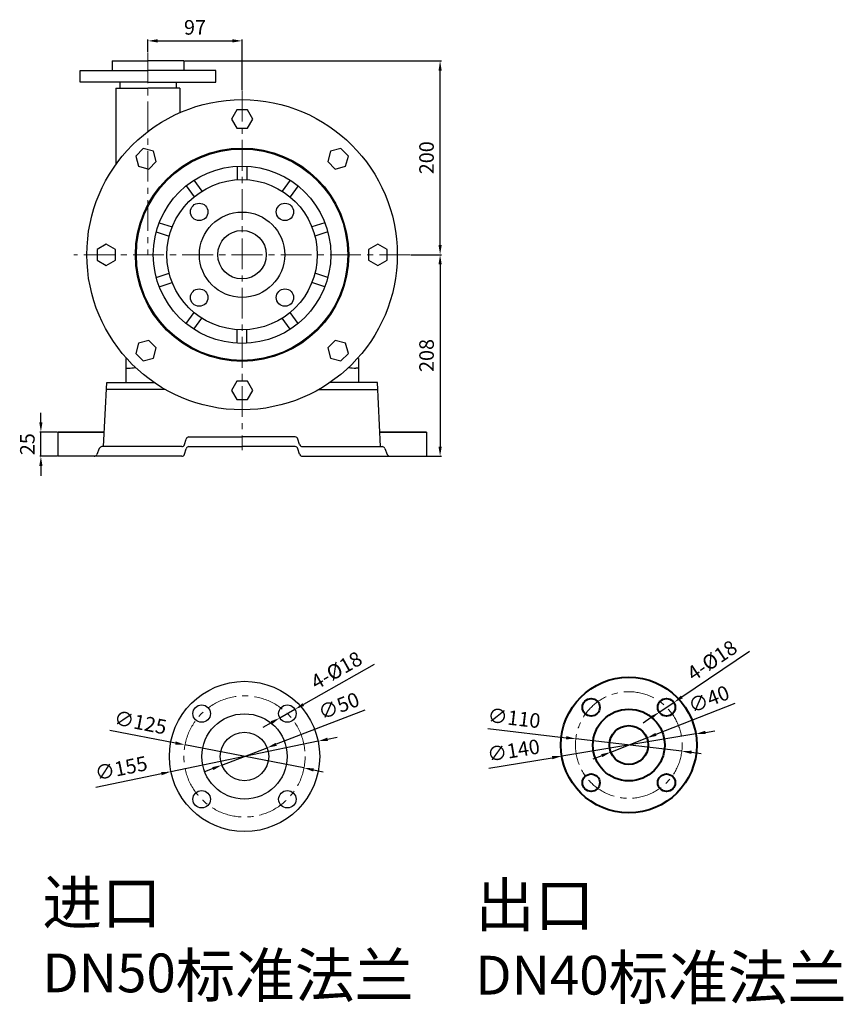
# Model space of a CAD drawing. Units: millimetres. Extents: x 2970 to 5191, y -490 to 808.
# Drawn here: x 4342 to 5191, y -208 to 808 of the extents above; entities that cross this region are included whole.
import ezdxf

# ---------------------------------------------------------------- set-up
doc = ezdxf.new("R2010")
doc.units = ezdxf.units.MM
doc.linetypes.add('CENTER', pattern=[50.8, 31.75, -6.35, 6.35, -6.35])
doc.layers.add('1', color=7, linetype='Continuous')
for name, color, linetype, lineweight in [('中心线', 5, 'CENTER', 13), ('标注线', 3, 'Continuous', 20), ('粗实线', 7, 'Continuous', 40)]:
    doc.layers.add(name, color=color, linetype=linetype, lineweight=lineweight)
doc.styles.get("Standard").update_dxf_attribs({"font": 'txt', "bigfont": 'gbcbig.shx'})
doc.dimstyles.new('ISO-25', dxfattribs={"dimtxt": 15, "dimasz": 10, "dimexe": 1.25, "dimexo": 0.625, "dimgap": 4.5, "dimtad": 1, "dimtxsty": 'Standard', "dimcen": 2.5, "dimadec": 0, "dimazin": 0, "dimtfac": 1, "dimtmove": 0, "dimatfit": 3, "dimfxl": 0, "dimarcsym": 0})

# ---------------------------------------------------------------- blocks, each defined once
blk = doc.blocks.new('*D8')
at = {"layer": 'DEFPOINTS', "color": 0, "transparency": 16777216}
for p in [(4363.5, 382.3), (4380.9, 382.3), (4380.9, 357.3)]:
    blk.add_point(p, dxfattribs=at)
at = {"layer": '标注线', "color": 0, "lineweight": -2, "transparency": 16777216}
for p, q in [((4363.5, 392.3), (4363.5, 402.3)), ((4380.3, 382.3), (4362.3, 382.3)), ((4363.5, 357.3), (4363.5, 382.3)), ((4380.3, 357.3), (4362.3, 357.3)), ((4363.5, 347.3), (4363.5, 337.3))]:
    blk.add_line(p, q, dxfattribs=at)
at = {"layer": '标注线', "color": 0, "transparency": 16777216}
for points in [[(4361.9, 392.3), (4365.2, 392.3), (4363.5, 382.3)], [(4361.9, 347.3), (4365.2, 347.3), (4363.5, 357.3)]]:
    blk.add_solid(points, dxfattribs=at)
at = {"layer": '标注线', "color": 0, "transparency": 16777216, "insert": (4351.5, 369.8), "char_height": 15, "attachment_point": 5, "rotation": 90}
blk.add_mtext('25', dxfattribs=at)
blk = doc.blocks.new('*D9')
at = {"layer": 'DEFPOINTS', "color": 0, "transparency": 16777216}
for p in [(4744.3, 565.3), (4760.9, 357.3), (4775.1, 357.3)]:
    blk.add_point(p, dxfattribs=at)
at = {"layer": '标注线', "color": 0, "lineweight": -2, "transparency": 16777216}
for p, q in [((4744.9, 565.3), (4776.4, 565.3)), ((4775.1, 555.3), (4775.1, 367.3)), ((4761.6, 357.3), (4776.4, 357.3))]:
    blk.add_line(p, q, dxfattribs=at)
at = {"layer": '标注线', "color": 0, "transparency": 16777216}
for points in [[(4773.5, 555.3), (4776.8, 555.3), (4775.1, 565.3)], [(4773.5, 367.3), (4776.8, 367.3), (4775.1, 357.3)]]:
    blk.add_solid(points, dxfattribs=at)
at = {"layer": '标注线', "color": 0, "transparency": 16777216, "insert": (4763.1, 461.3), "char_height": 15, "attachment_point": 5, "rotation": 90}
blk.add_mtext('208', dxfattribs=at)
blk = doc.blocks.new('*D5')
at = {"layer": 'DEFPOINTS', "color": 0, "transparency": 16777216}
for p in [(4510.9, 765.3), (4775.1, 765.3), (4744.3, 565.3)]:
    blk.add_point(p, dxfattribs=at)
at = {"layer": '标注线', "color": 0, "lineweight": -2, "transparency": 16777216}
for p, q in [((4511.6, 765.3), (4776.4, 765.3)), ((4775.1, 575.3), (4775.1, 755.3)), ((4744.9, 565.3), (4776.4, 565.3))]:
    blk.add_line(p, q, dxfattribs=at)
at = {"layer": '标注线', "color": 0, "transparency": 16777216}
for points in [[(4773.5, 755.3), (4776.8, 755.3), (4775.1, 765.3)], [(4773.5, 575.3), (4776.8, 575.3), (4775.1, 565.3)]]:
    blk.add_solid(points, dxfattribs=at)
at = {"layer": '标注线', "color": 0, "transparency": 16777216, "insert": (4763.1, 665.3), "char_height": 15, "attachment_point": 5, "rotation": 90}
blk.add_mtext('200', dxfattribs=at)
blk = doc.blocks.new('*D10')
at = {"layer": 'DEFPOINTS', "color": 0, "transparency": 16777216}
for p in [(4570.9, 785.9), (4473.9, 774), (4570.9, 734.5)]:
    blk.add_point(p, dxfattribs=at)
at = {"layer": '标注线', "color": 0, "lineweight": -2, "transparency": 16777216}
for p, q in [((4473.9, 774.6), (4473.9, 787.2)), ((4483.9, 785.9), (4560.9, 785.9)), ((4570.9, 735.1), (4570.9, 787.2))]:
    blk.add_line(p, q, dxfattribs=at)
at = {"layer": '标注线', "color": 0, "transparency": 16777216}
for points in [[(4483.9, 787.6), (4483.9, 784.2), (4473.9, 785.9)], [(4560.9, 787.6), (4560.9, 784.2), (4570.9, 785.9)]]:
    blk.add_solid(points, dxfattribs=at)
at = {"layer": '标注线', "color": 0, "transparency": 16777216, "insert": (4522.4, 797.9), "char_height": 15, "attachment_point": 5}
blk.add_mtext('97', dxfattribs=at)
blk = doc.blocks.new('*D17')
at = {"layer": 'DEFPOINTS', "color": 0, "transparency": 16777216}
for p in [(5038.8, 70.8), (4900.6, 48)]:
    blk.add_point(p, dxfattribs=at)
at = {"layer": '标注线', "color": 0, "lineweight": -2, "transparency": 16777216}
for p, q in [((5048.6, 72.4), (5058.5, 74.1)), ((5038.8, 70.8), (4900.6, 48)), ((4825.2, 35.5), (4890.8, 46.3))]:
    blk.add_line(p, q, dxfattribs=at)
at = {"layer": '标注线', "color": 0, "transparency": 16777216}
for points in [[(5048.4, 74.1), (5048.9, 70.8), (5038.8, 70.8)], [(4890.5, 48), (4891, 44.7), (4900.6, 48)]]:
    blk.add_solid(points, dxfattribs=at)
at = {"layer": '标注线', "color": 0, "transparency": 16777216, "insert": (4851.1, 51.9), "char_height": 15, "attachment_point": 5, "rotation": 9.3891}
blk.add_mtext('∅140', dxfattribs=at)
blk = doc.blocks.new('*D18')
at = {"layer": 'DEFPOINTS', "color": 0, "transparency": 16777216}
for p in [(4915.1, 65.8), (5024.3, 53)]:
    blk.add_point(p, dxfattribs=at)
at = {"layer": '标注线', "color": 0, "lineweight": -2, "transparency": 16777216}
for p, q in [((4824.3, 76.4), (4905.1, 66.9)), ((5024.3, 53), (4915.1, 65.8)), ((5034.3, 51.9), (5044.2, 50.7))]:
    blk.add_line(p, q, dxfattribs=at)
at = {"layer": '标注线', "color": 0, "transparency": 16777216}
for points in [[(4905.3, 68.6), (4904.9, 65.3), (4915.1, 65.8)], [(5034.5, 53.5), (5034.1, 50.2), (5024.3, 53)]]:
    blk.add_solid(points, dxfattribs=at)
at = {"layer": '标注线', "color": 0, "transparency": 16777216, "insert": (4851.2, 85.3), "char_height": 15, "attachment_point": 5, "rotation": 353.348}
blk.add_mtext('∅110', dxfattribs=at)
blk = doc.blocks.new('*D19')
at = {"layer": 'DEFPOINTS', "color": 0, "transparency": 16777216}
for p in [(4988.3, 66.7), (4951.1, 52.1)]:
    blk.add_point(p, dxfattribs=at)
at = {"layer": '标注线', "color": 0, "lineweight": -2, "transparency": 16777216}
for p, q in [((5078.9, 102.2), (4997.6, 70.3)), ((4951.1, 52.1), (4988.3, 66.7)), ((4941.8, 48.4), (4932.5, 44.8))]:
    blk.add_line(p, q, dxfattribs=at)
at = {"layer": '标注线', "color": 0, "transparency": 16777216}
for points in [[(4997, 71.9), (4998.2, 68.8), (4988.3, 66.7)], [(4941.2, 50), (4942.4, 46.9), (4951.1, 52.1)]]:
    blk.add_solid(points, dxfattribs=at)
at = {"layer": '标注线', "color": 0, "transparency": 16777216, "insert": (5052.9, 104.9), "char_height": 15, "attachment_point": 5, "rotation": 21.4175}
blk.add_mtext('∅40', dxfattribs=at)
blk = doc.blocks.new('*D20')
at = {"layer": 'DEFPOINTS', "color": 0, "transparency": 16777216}
for p in [(5016.1, 103.3), (5001.1, 93.3)]:
    blk.add_point(p, dxfattribs=at)
at = {"layer": '标注线', "color": 0, "lineweight": -2, "transparency": 16777216}
for p, q in [((5094, 155.9), (5024.3, 108.9)), ((5001.1, 93.3), (5016.1, 103.3)), ((4992.8, 87.7), (4984.5, 82.1))]:
    blk.add_line(p, q, dxfattribs=at)
at = {"layer": '标注线', "color": 0, "transparency": 16777216}
for points in [[(5023.4, 110.3), (5025.3, 107.5), (5016.1, 103.3)], [(4991.9, 89), (4993.8, 86.3), (5001.1, 93.3)]]:
    blk.add_solid(points, dxfattribs=at)
at = {"layer": '标注线', "color": 0, "transparency": 16777216, "insert": (5056.6, 145.1), "char_height": 15, "attachment_point": 5, "rotation": 33.9843}
blk.add_mtext('4-%%C18', dxfattribs=at)
blk = doc.blocks.new('*D21')
at = {"layer": 'DEFPOINTS', "color": 0, "transparency": 16777216}
for p in [(4649.4, 63.3), (4497.6, 31.9)]:
    blk.add_point(p, dxfattribs=at)
at = {"layer": '标注线', "color": 0, "lineweight": -2, "transparency": 16777216}
for p, q in [((4649.4, 63.3), (4497.6, 31.9)), ((4659.2, 65.4), (4668.9, 67.4)), ((4420.2, 15.9), (4487.8, 29.9))]:
    blk.add_line(p, q, dxfattribs=at)
at = {"layer": '标注线', "color": 0, "transparency": 16777216}
for points in [[(4658.8, 67), (4659.5, 63.7), (4649.4, 63.3)], [(4487.5, 31.5), (4488.1, 28.2), (4497.6, 31.9)]]:
    blk.add_solid(points, dxfattribs=at)
at = {"layer": '标注线', "color": 0, "transparency": 16777216, "insert": (4446.7, 33.6), "char_height": 15, "attachment_point": 5, "rotation": 11.7053}
blk.add_mtext('∅155', dxfattribs=at)
blk = doc.blocks.new('*D22')
at = {"layer": 'DEFPOINTS', "color": 0, "transparency": 16777216}
for p in [(4512.1, 59.6), (4634.8, 35.7)]:
    blk.add_point(p, dxfattribs=at)
at = {"layer": '标注线', "color": 0, "lineweight": -2, "transparency": 16777216}
for p, q in [((4434.6, 74.7), (4502.3, 61.5)), ((4634.8, 35.7), (4512.1, 59.6)), ((4644.6, 33.8), (4654.5, 31.9))]:
    blk.add_line(p, q, dxfattribs=at)
at = {"layer": '标注线', "color": 0, "transparency": 16777216}
for points in [[(4502.6, 63.1), (4502, 59.8), (4512.1, 59.6)], [(4645, 35.4), (4644.3, 32.1), (4634.8, 35.7)]]:
    blk.add_solid(points, dxfattribs=at)
at = {"layer": '标注线', "color": 0, "transparency": 16777216, "insert": (4465.8, 80.8), "char_height": 15, "attachment_point": 5, "rotation": 348.9858}
blk.add_mtext('∅125', dxfattribs=at)
blk = doc.blocks.new('*D23')
at = {"layer": 'DEFPOINTS', "color": 0, "transparency": 16777216}
for p in [(4596.8, 56.6), (4550.1, 38.7)]:
    blk.add_point(p, dxfattribs=at)
at = {"layer": '标注线', "color": 0, "lineweight": -2, "transparency": 16777216}
for p, q in [((4697.4, 95.2), (4606.2, 60.2)), ((4550.1, 38.7), (4596.8, 56.6)), ((4540.8, 35.1), (4531.5, 31.5))]:
    blk.add_line(p, q, dxfattribs=at)
at = {"layer": '标注线', "color": 0, "transparency": 16777216}
for points in [[(4605.6, 61.7), (4606.7, 58.6), (4596.8, 56.6)], [(4540.2, 36.6), (4541.4, 33.5), (4550.1, 38.7)]]:
    blk.add_solid(points, dxfattribs=at)
at = {"layer": '标注线', "color": 0, "transparency": 16777216, "insert": (4671.4, 98), "char_height": 15, "attachment_point": 5, "rotation": 20.9961}
blk.add_mtext('∅50', dxfattribs=at)
blk = doc.blocks.new('*D24')
at = {"layer": 'DEFPOINTS', "color": 0, "transparency": 16777216}
for p in [(4625.5, 96.3), (4609.8, 87.4)]:
    blk.add_point(p, dxfattribs=at)
at = {"layer": '标注线', "color": 0, "lineweight": -2, "transparency": 16777216}
for p, q in [((4707.3, 142.6), (4634.2, 101.2)), ((4609.8, 87.4), (4625.5, 96.3)), ((4601.1, 82.4), (4592.4, 77.5))]:
    blk.add_line(p, q, dxfattribs=at)
at = {"layer": '标注线', "color": 0, "transparency": 16777216}
for points in [[(4633.4, 102.6), (4635, 99.7), (4625.5, 96.3)], [(4600.3, 83.9), (4602, 81), (4609.8, 87.4)]]:
    blk.add_solid(points, dxfattribs=at)
at = {"layer": '标注线', "color": 0, "transparency": 16777216, "insert": (4669.2, 134.8), "char_height": 15, "attachment_point": 5, "rotation": 29.5561}
blk.add_mtext('4-%%C18', dxfattribs=at)

msp = doc.modelspace()

# ---------------------------------------------------------------- linework, layer by layer
at = {"layer": '1'}
for p, q in [((4436.935, 765.265), (4473.935, 765.265)), ((4436.935, 765.265), (4436.935, 755.265)), ((4510.935, 765.265), (4473.935, 765.265)), ((4510.935, 765.265), (4510.935, 755.265)), ((4403.935, 743.265), (4403.935, 755.265)), ((4403.935, 755.265), (4473.935, 755.265)), ((4436.935, 755.265), (4473.935, 755.265)), ((4510.935, 755.265), (4473.935, 755.265)), ((4543.935, 755.265), (4473.935, 755.265)), ((4543.935, 743.265), (4543.935, 755.265)), ((4473.935, 743.265), (4403.935, 743.265)), ((4444.935, 743.265), (4444.935, 737.265)), ((4473.935, 743.265), (4543.935, 743.265)), ((4502.935, 743.265), (4502.935, 737.265)), ((4440.935, 737.265), (4473.935, 737.265)), ((4440.935, 737.265), (4440.935, 658.539)), ((4506.935, 737.265), (4473.935, 737.265)), ((4506.935, 737.265), (4506.935, 711.908)), ((4565.935, 656.629), (4565.935, 642.604)), ((4575.935, 656.629), (4575.935, 642.604)), ((4521.279, 642.119), (4529.522, 630.772)), ((4620.592, 642.119), (4612.349, 630.772)), ((4513.188, 636.241), (4521.432, 624.895)), ((4628.682, 636.241), (4620.439, 624.895)), ((4485.589, 598.253), (4498.927, 593.92)), ((4656.282, 598.253), (4642.944, 593.92)), ((4482.499, 588.743), (4495.837, 584.409)), ((4659.372, 588.743), (4646.034, 584.409)), ((4482.499, 541.788), (4495.837, 546.122)), ((4659.372, 541.788), (4646.034, 546.122)), ((4485.589, 532.277), (4498.927, 536.611)), ((4656.282, 532.277), (4642.944, 536.611)), ((4513.188, 494.29), (4521.432, 505.636)), ((4521.279, 488.412), (4529.522, 499.758)), ((4620.592, 488.412), (4612.349, 499.758)), ((4628.682, 494.29), (4620.439, 505.636)), ((4565.935, 473.902), (4565.935, 487.927)), ((4575.935, 473.902), (4575.935, 487.927)), ((4450.935, 458.265), (4451.977, 458.265)), ((4450.935, 458.265), (4450.935, 433.265)), ((4690.935, 458.265), (4689.893, 458.265)), ((4690.935, 458.265), (4690.935, 433.265)), ((4450.935, 448.265), (4453.543, 448.265)), ((4690.935, 448.265), (4688.327, 448.265)), ((4428.09, 367.265), (4431.353, 433.265)), ((4431.353, 433.265), (4480.514, 433.265)), ((4450.935, 433.265), (4480.514, 433.265)), ((4710.517, 433.265), (4661.357, 433.265)), ((4690.935, 433.265), (4661.357, 433.265)), ((4713.78, 367.265), (4710.517, 433.265)), ((4491.695, 426.265), (4431.007, 426.265)), ((4650.176, 426.265), (4710.864, 426.265)), ((4380.935, 382.265), (4428.935, 382.265)), ((4428.935, 382.265), (4380.935, 382.265)), ((4380.935, 382.265), (4380.935, 357.265)), ((4380.935, 382.265), (4380.935, 357.265)), ((4516.167, 377.265), (4570.935, 377.265)), ((4625.703, 377.265), (4570.935, 377.265)), ((4760.935, 382.265), (4712.935, 382.265)), ((4712.935, 382.265), (4760.935, 382.265)), ((4760.935, 382.265), (4760.935, 357.265)), ((4760.935, 382.265), (4760.935, 357.265)), ((4508.703, 367.265), (4426.505, 367.265)), ((4511.577, 369.403), (4513.294, 375.127)), ((4516.167, 367.265), (4570.935, 367.265)), ((4625.703, 367.265), (4570.935, 367.265)), ((4630.294, 369.403), (4628.577, 375.127)), ((4633.167, 367.265), (4715.365, 367.265)), ((4508.703, 357.265), (4380.935, 357.265)), ((4423.725, 365.392), (4421.191, 359.139)), ((4511.577, 359.403), (4513.294, 365.127)), ((4630.294, 359.403), (4628.577, 365.127)), ((4633.167, 357.265), (4760.935, 357.265)), ((4718.146, 365.392), (4720.679, 359.139))]:
    msp.add_line(p, q, dxfattribs=at)
for points in [[(4559.952, 705.265), (4565.444, 695.753), (4576.427, 695.753), (4581.919, 705.265), (4576.427, 714.777), (4565.444, 714.777)], [(4464.174, 656.494), (4474.783, 653.651), (4482.55, 661.418), (4479.707, 672.027), (4469.098, 674.869), (4461.331, 667.103)], [(4662.164, 672.027), (4659.321, 661.418), (4667.088, 653.651), (4677.697, 656.494), (4680.539, 667.103), (4672.773, 674.869)], [(4430.935, 554.282), (4440.447, 559.774), (4440.447, 570.757), (4430.935, 576.249), (4421.424, 570.757), (4421.424, 559.774)], [(4710.935, 576.249), (4701.424, 570.757), (4701.424, 559.774), (4710.935, 554.282), (4720.447, 559.774), (4720.447, 570.757)], [(4479.707, 458.504), (4482.55, 469.113), (4474.783, 476.88), (4464.174, 474.037), (4461.331, 463.428), (4469.098, 455.661)], [(4677.697, 474.037), (4667.088, 476.88), (4659.321, 469.113), (4662.164, 458.504), (4672.773, 455.661), (4680.539, 463.428)], [(4581.919, 425.265), (4576.427, 434.777), (4565.444, 434.777), (4559.952, 425.265), (4565.444, 415.753), (4576.427, 415.753)], [(4581.919, 425.265), (4576.427, 434.777), (4565.444, 434.777), (4559.952, 425.265), (4565.444, 415.753), (4576.427, 415.753)]]:
    msp.add_lwpolyline(points, close=True, dxfattribs=at)
for centre, radius in [((4570.935, 565.265), 160), ((4570.935, 565.265), 110), ((4570.935, 565.265), 109), ((4570.935, 565.265), 91.5), ((4570.935, 565.265), 77.5), ((4526.741, 609.46), 9), ((4615.13, 609.46), 9), ((4570.935, 565.265), 44), ((4570.935, 565.265), 25), ((4526.741, 521.071), 9), ((4615.13, 521.071), 9), ((4573.475, 47.619), 77.5), ((4529.281, 91.813), 9), ((4573.475, 47.619), 44), ((4617.669, 91.813), 9), ((4573.475, 47.619), 25), ((4529.281, 3.425), 9), ((4617.669, 3.425), 9)]:
    msp.add_circle(centre, radius, dxfattribs=at)
for centre, radius, start, end in [((4453.543, 482.265), 34, 270, 282.552864), ((4688.327, 482.265), 34, 257.447136, 270), ((4516.167, 374.265), 3, 90, 163.300756), ((4625.703, 374.265), 3, 16.699244, 90), ((4426.505, 364.265), 3, 90, 157.943851), ((4508.703, 370.265), 3, 270, 343.300756), ((4516.167, 364.265), 3, 90, 163.300756), ((4625.703, 364.265), 3, 16.699244, 90), ((4633.167, 370.265), 3, 196.699244, 270), ((4715.365, 364.265), 3, 22.056149, 90), ((4418.411, 360.265), 3, 270, 337.943851), ((4508.703, 360.265), 3, 270, 343.300756), ((4633.167, 360.265), 3, 196.699244, 270), ((4723.46, 360.265), 3, 202.056149, 270)]:
    msp.add_arc(centre, radius, start, end, dxfattribs=at)
at = {"layer": '中心线'}
for p, q in [((4473.935, 774.018), (4473.935, 565.265)), ((4570.935, 734.45), (4570.935, 363.697)), ((4744.25, 565.265), (4397.621, 565.265))]:
    msp.add_line(p, q, dxfattribs=at)
for centre, radius in [((4969.702, 59.394), 55), ((4573.475, 47.619), 62.5)]:
    msp.add_circle(centre, radius, dxfattribs=at)
at = {"layer": '粗实线'}
for centre, radius in [((4969.702, 59.394), 70), ((4930.811, 98.285), 9), ((5008.593, 98.285), 9), ((4969.702, 59.394), 37), ((4969.702, 59.394), 20), ((4930.811, 20.504), 9), ((5008.593, 20.504), 9)]:
    msp.add_circle(centre, radius, dxfattribs=at)

# ---------------------------------------------------------------- texts
at = {"layer": '粗实线', "char_height": 25, "attachment_point": 1}
for s, insert, width in [('{\\H1.8x;\\C1;进口\\H0.8889x; DN50\\H1.125x;标准法兰}', (4365.025, -80.72), 446.28743), ('{\\H1.8x;\\C1;出口\\H0.8889x; DN40\\H1.125x;标准法兰}', (4811.312, -83.066), 458.20114)]:
    msp.add_mtext(s, dxfattribs=dict(at, insert=insert, width=width))

# ---------------------------------------------------------------- dimensions: what is measured, and where the dimension line sits
at = {"layer": '标注线'}
dim = msp.add_linear_dim(base=(4570.935, 785.915), p1=(4473.935, 774.018), p2=(4570.935, 734.45), dimstyle='ISO-25', dxfattribs=at)
dim.commit()
dim.dimension.update_dxf_attribs({"geometry": '*D10', "text_midpoint": (4522.435, 797.915)})
for base, p2, picture, middle in [((4775.145, 765.265), (4510.935, 765.265), '*D5', (4763.145, 665.265)), ((4775.145, 357.265), (4760.935, 357.265), '*D9', (4763.145, 461.265))]:
    dim = msp.add_linear_dim(base=base, p1=(4744.25, 565.265), p2=p2, angle=90, dimstyle='ISO-25', dxfattribs=at)
    dim.commit()
    dim.dimension.update_dxf_attribs({"geometry": picture, "text_midpoint": middle})
dim = msp.add_linear_dim(base=(4363.526, 382.265), p1=(4380.935, 357.265), p2=(4380.935, 382.265), angle=90, dimstyle='ISO-25', dxfattribs=at)
dim.commit()
dim.dimension.update_dxf_attribs({"geometry": '*D8', "text_midpoint": (4363.526, 369.765), "dimtype": 160})
for p1, p2, picture, middle in [((5001.13, 93.255), (5016.056, 103.316), '*D20', (5056.612, 145.127)), ((4609.841, 87.374), (4625.498, 96.252), '*D24', (4669.162, 134.808))]:
    dim = msp.add_diameter_dim_2p(p1=p1, p2=p2, text='4-%%C18', dimstyle='ISO-25', dxfattribs=at)
    dim.commit()
    dim.dimension.update_dxf_attribs({"geometry": picture, "text_midpoint": middle})
for p1, p2, picture, middle in [((4951.083, 52.091), (4988.321, 66.698), '*D19', (5057.294, 93.752)), ((4550.135, 38.661), (4596.815, 56.576), '*D23', (4675.665, 86.838)), ((5024.332, 53.023), (4915.072, 65.765), '*D18', (4849.832, 73.374))]:
    dim = msp.add_diameter_dim_2p(p1=p1, p2=p2, dimstyle='ISO-25', dxfattribs=at)
    dim.commit()
    dim.dimension.update_dxf_attribs({"geometry": picture, "text_midpoint": middle, "dimtype": 163})
for p1, p2, picture, middle in [((4634.824, 35.678), (4512.127, 59.56), '*D22', (4465.831, 80.796)), ((5038.764, 70.814), (4900.64, 47.975), '*D17', (4851.079, 51.942)), ((4649.364, 63.342), (4497.587, 31.896), '*D21', (4446.682, 33.604))]:
    dim = msp.add_diameter_dim_2p(p1=p1, p2=p2, dimstyle='ISO-25', dxfattribs=at)
    dim.commit()
    dim.dimension.update_dxf_attribs({"geometry": picture, "text_midpoint": middle})

doc.saveas('drawing.dxf')
